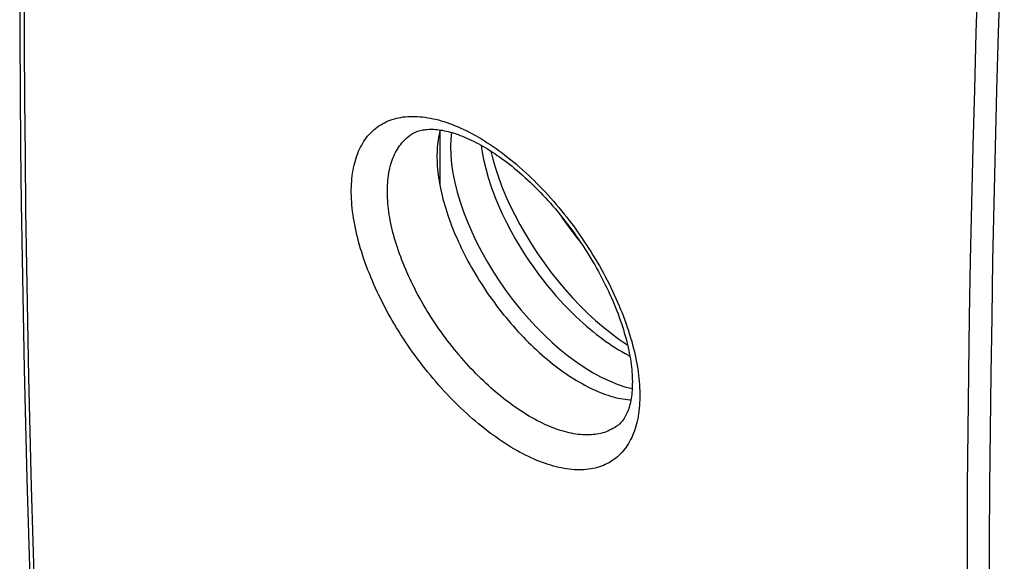
# Model space of a CAD drawing. Units: millimetres. Extents: x -19.7 to 19.7, y -26.3 to 26.3.
# Drawn here: x -19.7 to -4.3, y -11.3 to -2.8 of the extents above; entities that cross this region are included whole.
import ezdxf

# ---------------------------------------------------------------- set-up
doc = ezdxf.new("R2010")
doc.units = ezdxf.units.MM
doc.header["$LTSCALE"] = 16.335
doc.layers.get('0').update_dxf_attribs({"linetype": 'CONTINUOUS'})
for name, color, linetype in [('ASSI', 7, 'CONTINUOUS'), ('RACCORDO', 7, 'CONTINUOUS'), ('SMUSSO', 7, 'CONTINUOUS')]:
    doc.layers.add(name, color=color, linetype=linetype)

msp = doc.modelspace()

# ---------------------------------------------------------------- linework, layer by layer
at = {"color": 7, "linetype": 'CONTINUOUS'}
msp.add_lwpolyline([(-10.957, -6.278), (-10.985, -6.243), (-11.114, -6.072), (-11.223, -5.918)], dxfattribs=at)
at = {"layer": 'ASSI', "color": 7, "linetype": 'CONTINUOUS'}
for points in [[(-13.137, -4.547), (-13.14, -4.555), (-13.149, -4.59), (-13.157, -4.626), (-13.164, -4.662), (-13.17, -4.7), (-13.176, -4.738), (-13.18, -4.777), (-13.184, -4.816), (-13.186, -4.857), (-13.188, -4.898), (-13.189, -4.939), (-13.189, -4.982), (-13.188, -5.025), (-13.186, -5.068), (-13.184, -5.112), (-13.18, -5.157), (-13.176, -5.202), (-13.17, -5.248), (-13.164, -5.294), (-13.157, -5.341), (-13.149, -5.388), (-13.14, -5.436), (-13.13, -5.484), (-13.119, -5.533), (-13.107, -5.582), (-13.095, -5.631), (-13.082, -5.68), (-13.067, -5.73), (-13.052, -5.78), (-13.036, -5.831), (-13.02, -5.882), (-13.002, -5.933), (-12.984, -5.984), (-12.965, -6.035), (-12.945, -6.086), (-12.924, -6.138), (-12.902, -6.19), (-12.88, -6.241), (-12.857, -6.293), (-12.833, -6.345), (-12.809, -6.397), (-12.783, -6.448), (-12.757, -6.5), (-12.731, -6.552), (-12.703, -6.604), (-12.675, -6.655), (-12.646, -6.706), (-12.617, -6.758), (-12.587, -6.809), (-12.556, -6.859), (-12.525, -6.91), (-12.493, -6.96), (-12.46, -7.01), (-12.427, -7.06), (-12.394, -7.11), (-12.359, -7.159), (-12.325, -7.208), (-12.289, -7.256), (-12.254, -7.304), (-12.218, -7.351), (-12.181, -7.398), (-12.144, -7.445), (-12.106, -7.491), (-12.068, -7.537), (-12.03, -7.582), (-11.991, -7.626), (-11.952, -7.67), (-11.913, -7.713), (-11.873, -7.756), (-11.833, -7.798), (-11.793, -7.84), (-11.752, -7.88), (-11.712, -7.92), (-11.67, -7.96), (-11.629, -7.998), (-11.588, -8.036), (-11.546, -8.073), (-11.504, -8.11), (-11.463, -8.145), (-11.42, -8.18), (-11.378, -8.214), (-11.336, -8.247), (-11.294, -8.279), (-11.252, -8.31), (-11.209, -8.34)], [(-12.962, -4.585), (-12.973, -4.684), (-12.977, -4.81), (-12.973, -4.943), (-12.96, -5.081), (-12.939, -5.224), (-12.91, -5.37), (-12.872, -5.521), (-12.826, -5.675), (-12.773, -5.83), (-12.712, -5.988), (-12.643, -6.146), (-12.568, -6.305), (-12.486, -6.463), (-12.397, -6.62), (-12.303, -6.776), (-12.202, -6.929), (-12.097, -7.079), (-11.987, -7.225), (-11.873, -7.367), (-11.755, -7.504), (-11.634, -7.635), (-11.509, -7.761), (-11.383, -7.879), (-11.256, -7.99), (-11.128, -8.094), (-10.997, -8.19)], [(-10.997, -8.19), (-10.867, -8.278), (-10.738, -8.356), (-10.611, -8.425), (-10.485, -8.485), (-10.361, -8.535), (-10.24, -8.575), (-10.127, -8.604)], [(-11.209, -8.34), (-11.167, -8.37), (-11.125, -8.398), (-11.082, -8.426), (-11.04, -8.453), (-10.998, -8.478), (-10.956, -8.503), (-10.914, -8.527), (-10.872, -8.55), (-10.831, -8.571), (-10.789, -8.592), (-10.748, -8.612), (-10.707, -8.631), (-10.666, -8.648), (-10.626, -8.665), (-10.585, -8.681), (-10.545, -8.695), (-10.506, -8.709), (-10.466, -8.721), (-10.427, -8.732), (-10.389, -8.742), (-10.35, -8.752), (-10.312, -8.76), (-10.275, -8.767), (-10.238, -8.772), (-10.201, -8.777), (-10.165, -8.781), (-10.147, -8.782)]]:
    msp.add_lwpolyline(points, dxfattribs=at)
at = {"layer": 'RACCORDO', "color": 7, "linetype": 'CONTINUOUS'}
for p, q in [((-13.601, -4.622), (-13.601, -4.622)), ((-10.368, -9.195), (-10.368, -9.195))]:
    msp.add_line(p, q, dxfattribs=at)
at = {"layer": 'RACCORDO', "color": 250, "linetype": 'CONTINUOUS'}
for points in [[(-4.64, -0.32), (-4.674, -1.221), (-4.705, -2.12), (-4.734, -3.018), (-4.76, -3.913), (-4.784, -4.808), (-4.805, -5.7), (-4.823, -6.591), (-4.839, -7.479), (-4.852, -8.367), (-4.862, -9.252), (-4.87, -10.136)], [(-4.29, -0.329), (-4.324, -1.23), (-4.355, -2.128), (-4.384, -3.025)], [(-19.432, -13.57), (-19.465, -12.716), (-19.495, -11.861), (-19.523, -11.003), (-19.548, -10.144), (-19.571, -9.282), (-19.591, -8.419), (-19.609, -7.554), (-19.624, -6.686), (-19.636, -5.817), (-19.646, -4.946), (-19.654, -4.074), (-19.659, -3.199), (-19.661, -2.323)], [(-4.384, -3.025), (-4.41, -3.921), (-4.433, -4.814)], [(-12.261, -9.369), (-12.308, -9.336), (-12.354, -9.302), (-12.4, -9.267), (-12.446, -9.231), (-12.492, -9.194), (-12.539, -9.156), (-12.585, -9.118), (-12.631, -9.078), (-12.677, -9.038), (-12.722, -8.997), (-12.768, -8.955), (-12.813, -8.912), (-12.858, -8.868), (-12.903, -8.824), (-12.947, -8.779), (-12.992, -8.733), (-13.035, -8.687), (-13.079, -8.64), (-13.122, -8.592), (-13.165, -8.544), (-13.208, -8.495), (-13.25, -8.446), (-13.292, -8.396), (-13.333, -8.345), (-13.374, -8.294), (-13.414, -8.243), (-13.454, -8.191), (-13.494, -8.138), (-13.532, -8.085), (-13.571, -8.032), (-13.609, -7.978), (-13.646, -7.924), (-13.683, -7.869), (-13.719, -7.815), (-13.754, -7.76), (-13.789, -7.704), (-13.823, -7.649), (-13.857, -7.593), (-13.89, -7.537), (-13.922, -7.48), (-13.953, -7.424), (-13.984, -7.368), (-14.014, -7.311), (-14.043, -7.254), (-14.072, -7.197), (-14.1, -7.141), (-14.127, -7.084), (-14.153, -7.027), (-14.179, -6.97), (-14.203, -6.913), (-14.227, -6.857), (-14.25, -6.8), (-14.272, -6.744), (-14.293, -6.687), (-14.314, -6.631), (-14.334, -6.575), (-14.352, -6.52), (-14.37, -6.464), (-14.387, -6.409), (-14.403, -6.354), (-14.418, -6.299), (-14.432, -6.245), (-14.446, -6.191), (-14.458, -6.138), (-14.469, -6.085), (-14.48, -6.032), (-14.489, -5.98), (-14.498, -5.928), (-14.506, -5.877), (-14.512, -5.826), (-14.518, -5.776), (-14.523, -5.726), (-14.527, -5.677), (-14.53, -5.629), (-14.532, -5.581), (-14.533, -5.534), (-14.533, -5.487), (-14.532, -5.441), (-14.53, -5.396), (-14.527, -5.352), (-14.523, -5.308), (-14.518, -5.265), (-14.512, -5.223), (-14.506, -5.182), (-14.498, -5.141), (-14.489, -5.101), (-14.48, -5.062), (-14.469, -5.024), (-14.458, -4.987), (-14.446, -4.951), (-14.432, -4.915), (-14.418, -4.881), (-14.403, -4.848), (-14.387, -4.815), (-14.37, -4.783), (-14.352, -4.753), (-14.334, -4.723), (-14.314, -4.695), (-14.293, -4.667), (-14.272, -4.64), (-14.25, -4.615), (-14.227, -4.59), (-14.203, -4.567), (-14.179, -4.545), (-14.153, -4.523), (-14.127, -4.503), (-14.1, -4.484), (-14.072, -4.466), (-14.043, -4.449), (-14.014, -4.434), (-13.984, -4.419), (-13.953, -4.405), (-13.922, -4.393), (-13.89, -4.382), (-13.857, -4.372), (-13.823, -4.363), (-13.789, -4.355), (-13.754, -4.349), (-13.719, -4.343), (-13.683, -4.339), (-13.646, -4.336), (-13.609, -4.334), (-13.571, -4.333), (-13.532, -4.334), (-13.493, -4.335), (-13.454, -4.338), (-13.414, -4.342), (-13.374, -4.347), (-13.333, -4.354), (-13.292, -4.361), (-13.25, -4.37), (-13.208, -4.379), (-13.165, -4.39), (-13.122, -4.402), (-13.079, -4.415), (-13.035, -4.43), (-12.992, -4.445), (-12.947, -4.462), (-12.903, -4.48), (-12.858, -4.498), (-12.813, -4.518), (-12.768, -4.539), (-12.722, -4.562), (-12.676, -4.585), (-12.631, -4.609), (-12.585, -4.634), (-12.539, -4.661), (-12.492, -4.688), (-12.446, -4.716), (-12.4, -4.746), (-12.354, -4.776), (-12.308, -4.807), (-12.261, -4.839)], [(-11.979, -8.884), (-12.019, -8.855), (-12.059, -8.825), (-12.1, -8.795), (-12.14, -8.763), (-12.181, -8.731), (-12.221, -8.698), (-12.261, -8.664), (-12.302, -8.63), (-12.342, -8.594), (-12.382, -8.558), (-12.422, -8.521), (-12.461, -8.484), (-12.501, -8.446), (-12.54, -8.407), (-12.579, -8.368), (-12.618, -8.328), (-12.656, -8.288), (-12.694, -8.246), (-12.732, -8.205), (-12.77, -8.163), (-12.807, -8.12), (-12.844, -8.077), (-12.88, -8.033), (-12.916, -7.989), (-12.952, -7.944), (-12.988, -7.899), (-13.022, -7.853), (-13.057, -7.807), (-13.091, -7.761), (-13.125, -7.715), (-13.158, -7.668), (-13.19, -7.62), (-13.222, -7.573), (-13.254, -7.525), (-13.285, -7.477), (-13.316, -7.428), (-13.346, -7.38), (-13.375, -7.331), (-13.404, -7.282), (-13.432, -7.233), (-13.46, -7.183), (-13.487, -7.134), (-13.513, -7.084), (-13.539, -7.035), (-13.564, -6.985), (-13.588, -6.935), (-13.612, -6.886), (-13.635, -6.836), (-13.657, -6.786), (-13.678, -6.737), (-13.699, -6.687), (-13.719, -6.638), (-13.739, -6.588), (-13.757, -6.539), (-13.775, -6.49), (-13.793, -6.441), (-13.809, -6.393), (-13.825, -6.344), (-13.839, -6.296), (-13.853, -6.248), (-13.867, -6.2), (-13.879, -6.153), (-13.891, -6.106), (-13.902, -6.059), (-13.912, -6.012), (-13.921, -5.966), (-13.929, -5.921), (-13.937, -5.876), (-13.943, -5.831), (-13.949, -5.786), (-13.954, -5.743), (-13.959, -5.699), (-13.962, -5.656), (-13.964, -5.614), (-13.966, -5.572), (-13.967, -5.531), (-13.967, -5.49), (-13.966, -5.45), (-13.964, -5.411), (-13.962, -5.372), (-13.959, -5.333), (-13.954, -5.296), (-13.949, -5.259), (-13.943, -5.223), (-13.937, -5.187), (-13.929, -5.153), (-13.921, -5.119), (-13.912, -5.085), (-13.902, -5.053), (-13.891, -5.021), (-13.879, -4.99), (-13.867, -4.96), (-13.853, -4.931), (-13.839, -4.902), (-13.825, -4.875), (-13.809, -4.848), (-13.793, -4.822), (-13.775, -4.797), (-13.757, -4.773), (-13.739, -4.75), (-13.719, -4.728), (-13.699, -4.706), (-13.678, -4.686), (-13.657, -4.666), (-13.635, -4.648), (-13.612, -4.63), (-13.601, -4.622)], [(-12.496, -4.786), (-12.485, -4.868), (-12.458, -5.008), (-12.425, -5.151), (-12.384, -5.294), (-12.337, -5.438), (-12.285, -5.581), (-12.227, -5.723), (-12.165, -5.862), (-12.099, -5.998), (-12.031, -6.13), (-11.96, -6.256), (-11.889, -6.377), (-11.816, -6.493), (-11.743, -6.603), (-11.671, -6.707), (-11.6, -6.805), (-11.529, -6.899), (-11.459, -6.986), (-11.39, -7.069), (-11.323, -7.147), (-11.258, -7.22), (-11.193, -7.29), (-11.131, -7.355), (-11.07, -7.416), (-11.011, -7.473), (-10.953, -7.528), (-10.897, -7.579), (-10.842, -7.627), (-10.788, -7.672), (-10.736, -7.715), (-10.685, -7.756), (-10.635, -7.794), (-10.586, -7.831), (-10.538, -7.865)], [(-12.261, -4.839), (-12.215, -4.873), (-12.169, -4.907), (-12.123, -4.942), (-12.077, -4.978), (-12.031, -5.015), (-11.985, -5.052), (-11.939, -5.091), (-11.893, -5.131), (-11.847, -5.171), (-11.801, -5.213), (-11.756, -5.255), (-11.711, -5.298), (-11.666, -5.341), (-11.621, -5.386), (-11.577, -5.431), (-11.533, -5.477), (-11.489, -5.523), (-11.446, -5.57), (-11.403, -5.618), (-11.36, -5.666), (-11.318, -5.715), (-11.276, -5.765), (-11.235, -5.815), (-11.194, -5.866), (-11.153, -5.917), (-11.113, -5.969), (-11.074, -6.021), (-11.034, -6.074), (-10.996, -6.127), (-10.958, -6.181), (-10.92, -6.235), (-10.883, -6.289), (-10.847, -6.344), (-10.811, -6.399), (-10.776, -6.454), (-10.742, -6.51), (-10.708, -6.566), (-10.675, -6.622), (-10.642, -6.678), (-10.61, -6.735), (-10.579, -6.791), (-10.549, -6.848), (-10.519, -6.905), (-10.49, -6.962), (-10.462, -7.019), (-10.434, -7.076), (-10.408, -7.133), (-10.382, -7.19), (-10.357, -7.247), (-10.332, -7.304), (-10.309, -7.361), (-10.286, -7.418), (-10.264, -7.475), (-10.243, -7.531), (-10.223, -7.587), (-10.204, -7.643), (-10.185, -7.699), (-10.168, -7.755), (-10.151, -7.81), (-10.135, -7.865), (-10.12, -7.92), (-10.106, -7.974), (-10.093, -8.028), (-10.081, -8.082), (-10.07, -8.135), (-10.059, -8.188), (-10.05, -8.24), (-10.041, -8.292), (-10.034, -8.344), (-10.027, -8.394), (-10.022, -8.445), (-10.017, -8.494), (-10.013, -8.543), (-10.01, -8.592), (-10.008, -8.64), (-10.007, -8.687), (-10.007, -8.734), (-10.008, -8.779), (-10.01, -8.825), (-10.013, -8.869), (-10.017, -8.913), (-10.022, -8.956), (-10.027, -8.998), (-10.034, -9.039), (-10.041, -9.079), (-10.05, -9.119), (-10.059, -9.158), (-10.07, -9.196), (-10.081, -9.233), (-10.093, -9.269), (-10.106, -9.304), (-10.12, -9.339), (-10.135, -9.372), (-10.151, -9.404), (-10.168, -9.436), (-10.185, -9.466), (-10.204, -9.496), (-10.223, -9.524), (-10.243, -9.551), (-10.264, -9.578), (-10.286, -9.603), (-10.309, -9.627), (-10.332, -9.651), (-10.357, -9.673), (-10.382, -9.694), (-10.408, -9.714), (-10.434, -9.733), (-10.462, -9.75), (-10.49, -9.767), (-10.519, -9.782), (-10.549, -9.797), (-10.579, -9.81), (-10.61, -9.822), (-10.642, -9.833), (-10.675, -9.843), (-10.708, -9.851), (-10.742, -9.859), (-10.776, -9.865), (-10.811, -9.87), (-10.847, -9.874), (-10.883, -9.877), (-10.92, -9.879), (-10.958, -9.879), (-10.996, -9.879), (-11.034, -9.877), (-11.074, -9.874), (-11.113, -9.87), (-11.153, -9.864), (-11.194, -9.858), (-11.235, -9.85), (-11.276, -9.841), (-11.318, -9.831), (-11.36, -9.82), (-11.403, -9.808), (-11.446, -9.795), (-11.489, -9.78), (-11.533, -9.765), (-11.577, -9.748), (-11.621, -9.73), (-11.666, -9.711), (-11.711, -9.691), (-11.756, -9.67), (-11.801, -9.648), (-11.847, -9.624), (-11.893, -9.6), (-11.939, -9.575), (-11.985, -9.548), (-12.031, -9.521), (-12.077, -9.492), (-12.123, -9.463), (-12.169, -9.433), (-12.215, -9.401), (-12.261, -9.369)], [(-4.433, -4.814), (-4.454, -5.706), (-4.473, -6.596), (-4.488, -7.484), (-4.501, -8.371), (-4.512, -9.256), (-4.52, -10.139), (-4.525, -11.021)], [(-10.538, -7.865), (-10.49, -7.898), (-10.441, -7.931), (-10.391, -7.963), (-10.341, -7.995), (-10.289, -8.025), (-10.236, -8.055), (-10.182, -8.085), (-10.164, -8.094)], [(-10.368, -9.195), (-10.381, -9.203), (-10.405, -9.219), (-10.429, -9.233), (-10.455, -9.247), (-10.481, -9.259), (-10.507, -9.271), (-10.534, -9.281), (-10.562, -9.291), (-10.591, -9.3), (-10.62, -9.307), (-10.649, -9.314), (-10.679, -9.319), (-10.71, -9.324), (-10.741, -9.327), (-10.773, -9.329), (-10.805, -9.331), (-10.838, -9.331), (-10.872, -9.331), (-10.905, -9.329), (-10.939, -9.326), (-10.974, -9.323), (-11.009, -9.318), (-11.045, -9.312), (-11.081, -9.305), (-11.117, -9.298), (-11.153, -9.289), (-11.19, -9.279), (-11.228, -9.269), (-11.265, -9.257), (-11.303, -9.244), (-11.341, -9.23), (-11.38, -9.216), (-11.419, -9.2), (-11.458, -9.183), (-11.497, -9.166), (-11.536, -9.147), (-11.576, -9.128), (-11.616, -9.108), (-11.656, -9.086), (-11.696, -9.064), (-11.736, -9.041), (-11.777, -9.017), (-11.817, -8.992), (-11.857, -8.966), (-11.898, -8.94), (-11.938, -8.912), (-11.979, -8.884)], [(-4.87, -10.136), (-4.875, -11.018), (-4.878, -11.898)], [(-4.525, -11.021), (-4.527, -11.9), (-4.527, -12.778), (-4.525, -13.654), (-4.52, -14.528), (-4.512, -15.401), (-4.501, -16.271)]]:
    msp.add_lwpolyline(points, dxfattribs=at)
at = {"layer": 'RACCORDO', "color": 7, "linetype": 'CONTINUOUS'}
for points in [[(-19.735, -2.198), (-19.732, -3.075), (-19.727, -3.95), (-19.72, -4.824), (-19.709, -5.695), (-19.697, -6.565), (-19.682, -7.433), (-19.664, -8.298), (-19.644, -9.162), (-19.621, -10.024), (-19.596, -10.884), (-19.568, -11.743), (-19.538, -12.599), (-19.505, -13.448)], [(-13.601, -4.622), (-13.59, -4.615), (-13.572, -4.603), (-13.553, -4.593), (-13.534, -4.584), (-13.515, -4.575), (-13.495, -4.568), (-13.474, -4.561), (-13.453, -4.555), (-13.431, -4.55), (-13.409, -4.545), (-13.386, -4.542), (-13.363, -4.539), (-13.339, -4.537), (-13.314, -4.536), (-13.289, -4.535), (-13.264, -4.535), (-13.238, -4.536), (-13.212, -4.538), (-13.186, -4.54), (-13.159, -4.544), (-13.131, -4.548), (-13.103, -4.552), (-13.074, -4.558), (-13.044, -4.564), (-13.015, -4.571), (-12.984, -4.579), (-12.953, -4.588), (-12.921, -4.597), (-12.889, -4.608), (-12.857, -4.619), (-12.824, -4.631), (-12.79, -4.644), (-12.756, -4.658), (-12.722, -4.673), (-12.687, -4.689), (-12.652, -4.705), (-12.616, -4.723), (-12.58, -4.741), (-12.544, -4.76), (-12.507, -4.78), (-12.47, -4.801), (-12.433, -4.823), (-12.396, -4.845), (-12.358, -4.869), (-12.32, -4.893), (-12.282, -4.918), (-12.243, -4.945), (-12.21, -4.968)], [(-12.344, -4.878), (-12.318, -4.986), (-12.277, -5.128), (-12.229, -5.274), (-12.175, -5.422), (-12.113, -5.573), (-12.045, -5.725), (-11.97, -5.879), (-11.889, -6.032), (-11.802, -6.184), (-11.709, -6.336), (-11.612, -6.485), (-11.51, -6.632), (-11.403, -6.776), (-11.292, -6.916), (-11.179, -7.051), (-11.062, -7.181), (-10.943, -7.306), (-10.823, -7.424), (-10.701, -7.536), (-10.579, -7.64), (-10.457, -7.737), (-10.335, -7.827)], [(-12.21, -4.968), (-12.175, -4.993), (-12.134, -5.023), (-12.094, -5.053), (-12.053, -5.085), (-12.012, -5.117), (-11.972, -5.15), (-11.931, -5.184), (-11.89, -5.219), (-11.85, -5.255), (-11.809, -5.291), (-11.768, -5.329), (-11.728, -5.367), (-11.687, -5.405), (-11.647, -5.445), (-11.607, -5.485), (-11.567, -5.526), (-11.527, -5.568), (-11.488, -5.61), (-11.449, -5.653), (-11.41, -5.696), (-11.371, -5.741), (-11.332, -5.785), (-11.294, -5.831), (-11.257, -5.877), (-11.219, -5.923), (-11.182, -5.97), (-11.146, -6.017), (-11.109, -6.065), (-11.074, -6.113), (-11.038, -6.162), (-11.004, -6.211), (-10.969, -6.26), (-10.936, -6.31), (-10.902, -6.36), (-10.87, -6.41), (-10.837, -6.46), (-10.806, -6.511), (-10.775, -6.562), (-10.744, -6.613), (-10.714, -6.664), (-10.685, -6.716), (-10.657, -6.767), (-10.629, -6.819), (-10.602, -6.87), (-10.575, -6.922), (-10.549, -6.974), (-10.524, -7.025), (-10.5, -7.077), (-10.476, -7.128), (-10.453, -7.179), (-10.431, -7.23), (-10.409, -7.281), (-10.389, -7.332), (-10.369, -7.382), (-10.349, -7.433), (-10.331, -7.483), (-10.313, -7.532), (-10.297, -7.582), (-10.281, -7.631), (-10.265, -7.679), (-10.251, -7.727), (-10.237, -7.775), (-10.224, -7.822), (-10.212, -7.869), (-10.201, -7.915), (-10.19, -7.961), (-10.181, -8.006), (-10.172, -8.051), (-10.164, -8.094), (-10.156, -8.138), (-10.15, -8.18), (-10.144, -8.222), (-10.139, -8.264), (-10.135, -8.304), (-10.131, -8.344), (-10.128, -8.383), (-10.126, -8.421), (-10.125, -8.459), (-10.124, -8.495), (-10.125, -8.531), (-10.125, -8.566), (-10.127, -8.601), (-10.129, -8.634), (-10.131, -8.667), (-10.135, -8.698), (-10.139, -8.729), (-10.143, -8.759), (-10.148, -8.788), (-10.154, -8.816), (-10.16, -8.843), (-10.167, -8.87), (-10.174, -8.895), (-10.182, -8.92), (-10.191, -8.944), (-10.2, -8.968), (-10.209, -8.99), (-10.22, -9.012), (-10.231, -9.034), (-10.242, -9.054), (-10.254, -9.074), (-10.267, -9.092), (-10.28, -9.11), (-10.294, -9.127), (-10.308, -9.143), (-10.323, -9.158), (-10.339, -9.173), (-10.356, -9.186), (-10.368, -9.195)], [(-10.335, -7.827), (-10.213, -7.91), (-10.2, -7.918)]]:
    msp.add_lwpolyline(points, dxfattribs=at)
at = {"layer": 'SMUSSO', "color": 7, "linetype": 'CONTINUOUS'}
msp.add_line((-13.143, -4.566), (-13.143, -5.42), dxfattribs=at)

doc.saveas('drawing.dxf')
